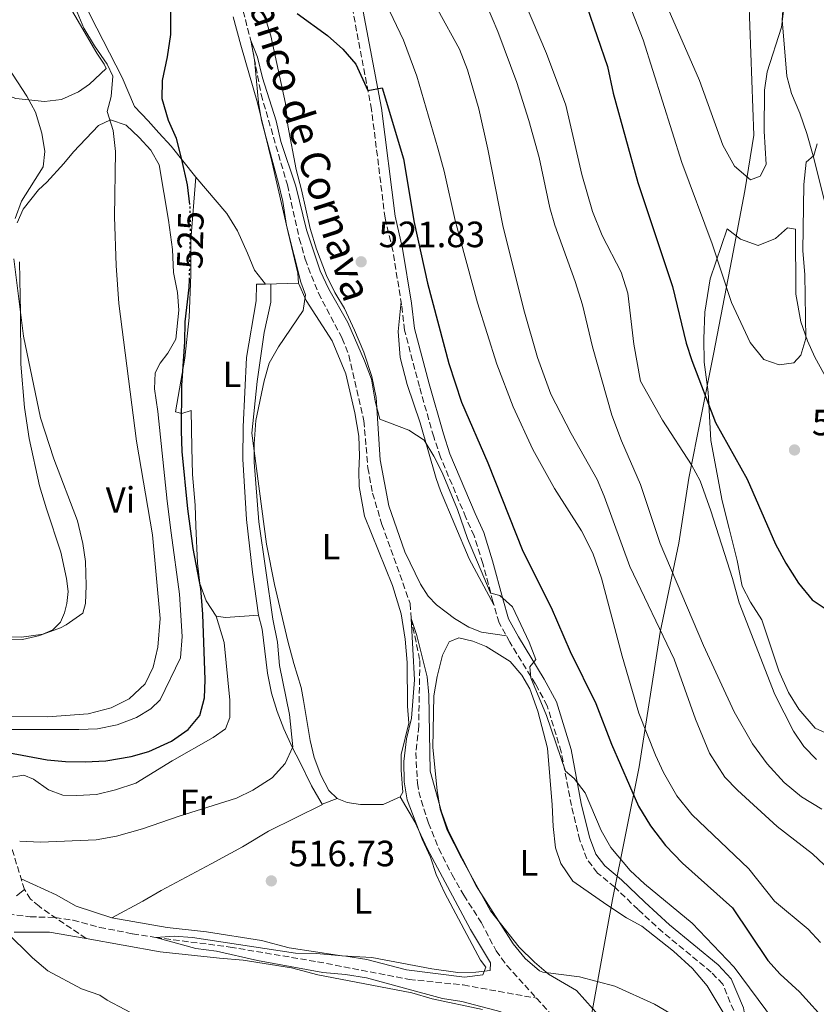
# Model space of a CAD drawing. Units: metres. Extents: x 553012 to 556451, y 4710129 to 4712468.
# Drawn here: x 554926 to 555145, y 4710729 to 4710998 of the extents above; entities that cross this region are included whole.
import ezdxf
from ezdxf.enums import TextEntityAlignment as Align

# ---------------------------------------------------------------- set-up
doc = ezdxf.new("R2010")
doc.units = ezdxf.units.M
doc.header["$MEASUREMENT"] = 0
doc.linetypes.add('DGN Style 3', pattern=[2.435890702152634, 1.739921930109024, -0.6959687720436097])
doc.linetypes.add('DGN Style 5', pattern=[1.217945351076317, 0.5219765790327072, -0.6959687720436097])
for name, color, linetype, lineweight in [('Barranco lineal', 142, 'DGN Style 3', 13), ('Camino', 7, 'DGN Style 3', 0), ('Cota de curva de nivel directora', 7, 'Continuous', 0), ('Cota de punto acotado terreno', 7, 'Continuous', 0), ('Curva de nivel directora', 30, 'Continuous', 30), ('Curva de nivel directora no vista', 30, 'DGN Style 5', 30), ('Curva de nivel intermedia', 30, 'Continuous', 0), ('Etiqueta de uso rústico', 92, 'Continuous', 0), ('Límite de municipio', 7, 'Continuous', 0), ('Línea  de bancal', 1, 'Continuous', 13), ('Línea de cambio de uso (parcela vista)', 92, 'Continuous', 0), ('Margen derecho', 7, 'Continuous', 0), ('Punto acotado terreno (símbolo)', 7, 'Continuous', 0), ('Senda', 7, 'DGN Style 3', 0), ('Texto de arroyo-regatas y barrancos', 142, 'Continuous', 0), ('Vaguada', 142, 'DGN Style 3', 13)]:
    doc.layers.add(name, color=color, linetype=linetype, lineweight=lineweight)
doc.styles.add('Style-Arial', font='arial.ttf')

# ---------------------------------------------------------------- blocks, each defined once
blk = doc.blocks.new('5PATER')
at = {"layer": 'Punto acotado terreno (símbolo)', "linetype": 'Continuous', "lineweight": 0}
h = blk.add_hatch(color=51, dxfattribs=at)
edge = h.paths.add_edge_path()
edge.add_ellipse((0, 0), major_axis=(-0.1095731443231308, -0.1110710700762829), ratio=0.9994222409660317, start_angle=0, end_angle=360)

msp = doc.modelspace()

# ---------------------------------------------------------------- linework, layer by layer
at = {"layer": 'Barranco lineal', "color": 142, "linetype": 'DGN Style 3', "lineweight": 13}
for points in [[(554987.5700000003, 4711000.82, 521.1399999999994), (554989.7100000001, 4710992.710000001, 520), (554992.5099999999, 4710977.970000001, 519.6900000000023), (554999.7100000001, 4710953.189999999, 519.0399999999936), (555002.9699999997, 4710938.550000001, 518.820000000007), (555004.5499999998, 4710932.869999999, 518.529999999999), (555008.2100000001, 4710923.57, 518.529999999999), (555014.7000000002, 4710911.189999999, 518.2700000000041), (555016.5499999998, 4710906.560000001, 518.0800000000017), (555020.6299999999, 4710888.630000001, 517.570000000007), (555021.7599999999, 4710875.74, 517.1499999999943), (555023.04, 4710868.779999999, 516.7700000000041), (555025.5999999996, 4710860.26, 516.4600000000064), (555033.3499999996, 4710838.550000001, 515.7400000000052), (555033.5899999999, 4710834.470000001, 515), (555035.9900000002, 4710822.949999999, 514.6999999999971), (555035.6699999999, 4710805.029999999, 514.4900000000052), (555034.8700000001, 4710797.75, 514.1600000000036), (555035.3099999996, 4710789.350000001, 513.8600000000006), (555035.6699999999, 4710787.029999999, 513.8300000000017), (555038.3099999996, 4710778.470000001, 513.5899999999965), (555041.1500000004, 4710771.51, 513.320000000007), (555044.79, 4710764.310000001, 513.0500000000029), (555048.0300000003, 4710758.710000001, 512.779999999999), (555052.8300000001, 4710751.189999999, 512.7200000000012), (555056.8700000001, 4710743.51, 512.5399999999936), (555059.79, 4710739.449999999, 512.3000000000029), (555067.9199999999, 4710730.51, 511.9499999999971)], [(555067.9199999999, 4710730.51, 511.9499999999971), (555071.6699999999, 4710726.390000001, 511.7899999999936), (555083.1399999997, 4710717.91, 511.429999999993), (555086.5800000001, 4710714.949999999, 511.3399999999965), (555091.2199999997, 4710713.59, 511.3399999999965), (555094.3399999999, 4710711.109999999, 511.1300000000047), (555098.1799999997, 4710705.029999999, 510.8899999999995), (555103.1399999997, 4710696.630000001, 510), (555125, 4710663.970000001, 508.8399999999965), (555134.9000000004, 4710651.189999999, 508.6199999999953), (555141.9000000004, 4710641.59, 508.2599999999948), (555153.7400000002, 4710627.189999999, 507.929999999993), (555157.25, 4710623.609999999, 507.6999999999971), (555159.8200000003, 4710621.67, 507.5399999999936), (555172.6200000001, 4710613.51, 507.2700000000041), (555182.5800000001, 4710604.470000001, 506.8800000000047), (555186.0499999998, 4710600.880000001, 506.6000000000058), (555192.3399999999, 4710591.67, 506.1600000000035), (555196.7800000003, 4710584.789999999, 505), (555198.9800000004, 4710581.83, 504.7899999999936), (555203.2999999998, 4710574.390000001, 504.6100000000006), (555206.4100000003, 4710570.430000001, 504.5200000000041), (555210.0599999996, 4710567.109999999, 504.429999999993)]]:
    msp.add_polyline3d(points, dxfattribs=at)
at = {"layer": 'Camino', "color": 7, "linetype": 'DGN Style 3', "lineweight": 0}
msp.add_polyline3d([(555121.9600000001, 4710727.130000004, 518.1100000000006), (555118.9200000024, 4710734.310000002, 518.8300000000017), (555115.8099999988, 4710737.66, 518.9100000000036), (555102.5000000005, 4710748.550000003, 518.9100000000036), (555095.7399999968, 4710754.779999999, 518.9900000000052), (555089.3900000011, 4710760.890000001, 518.6699999999983), (555084.629999998, 4710764.779999999, 518.6699999999983), (555081.6999999998, 4710768.650000001, 518.7500000000001), (555079.7899999988, 4710773.820000002, 518.3500000000059), (555077.4899999988, 4710783.250000001, 518.6300000000048), (555074.7100000004, 4710797.970000003, 520.1100000000006), (555070.8700000005, 4710810.609999999, 520.3500000000058), (555067.6799999987, 4710816.530000002, 520.5099999999948), (555060.6099999987, 4710828.040000002, 520.1100000000006), (555057.6700000018, 4710833.33, 519.6300000000048), (555056.0100000009, 4710839.090000001, 519.5500000000029), (555053.2199999992, 4710849.550000001, 520.2700000000041), (555050.8900000001, 4710857.090000001, 520.4299999999931), (555048.5799999967, 4710862.16, 520.7100000000065), (555041.6499999977, 4710878.62, 520.8300000000017), (555039.7899999979, 4710884.220000001, 520.7899999999936), (555035.8500000018, 4710897.980000001, 521.4700000000012), (555031.7899999983, 4710913.400000001, 521.2700000000042), (555030.9799999992, 4710920.410000001, 521.9499999999971), (555028.5599999984, 4710935.290000003, 522.5099999999948), (555026.4699999986, 4710944.140000002, 522.5899999999966), (555022.7499999992, 4710973.800000001, 524.6699999999984), (555017.4200000005, 4711002.010000001, 527.1100000000006)], dxfattribs=at)
at = {"layer": 'Curva de nivel directora', "color": 30, "linetype": 'Continuous', "lineweight": 30, "flags": 128}
for points, elevation in [([(554972.9800000007, 4710947.87), (554972.3499999981, 4710953.270000001), (554970.8300000004, 4710960.15), (554969.3099999983, 4710965.91), (554967.1099999989, 4710970.87), (554965.39, 4710976.789999999), (554965.5499999986, 4710981.789999999), (554966.9099999999, 4710988.230000001), (554967.7500000005, 4710994.390000001), (554967.909999999, 4711011.79)], 525.0000000000001), ([(555081.7499999991, 4711002.070000002), (555087.3899999984, 4710985.590000001), (555088.9500000008, 4710978.310000001), (555095.7100000001, 4710953.910000003), (555105.1899999994, 4710925.350000001), (555108.9099999988, 4710909.91), (555110.4299999987, 4710905.140000001), (555116.9399999997, 4710888.170000001), (555125.6399999991, 4710872.67), (555133.4299999987, 4710854.79), (555136.1899999991, 4710849.590000002), (555139.7099999995, 4710844.150000001), (555143.4299999989, 4710839.590000001), (555147.7899999997, 4710836.630000002)], 550.0000000000001), ([(555002.4299999992, 4711000.150000001), (555010.7100000005, 4710994.150000001), (555014.9100000004, 4710990.390000002), (555018.4299999987, 4710986.230000001), (555021.7500000001, 4710979.100000001), (555025.6699999983, 4710979.830000001), (555031.4699999987, 4710960.310000001), (555034.4699999982, 4710942.95), (555038.0899999993, 4710926.33), (555043.9099999997, 4710904.300000002), (555047.4300000002, 4710893.75), (555054.5899999995, 4710877.110000002), (555064.2299999997, 4710852.950000001), (555071.9099999998, 4710837.500000001), (555077.149999999, 4710825.430000002), (555084.2100000001, 4710811.210000001), (555088.4900000005, 4710800.070000002), (555095.8699999988, 4710783.11), (555099.1900000002, 4710777.67), (555103.2699999993, 4710772.310000002), (555107.8699999994, 4710767.510000001), (555121.5899999989, 4710755.270000001), (555131.2699999994, 4710740.789999999), (555134.6699999992, 4710737.130000001), (555139.9499999987, 4710732.230000001), (555147.7000000003, 4710723.67)], 525.0000000000001), ([(554923.1899999997, 4710797.830000001), (554933.9500000001, 4710795.75), (554938.9299999999, 4710795.29), (554944.3500000002, 4710795.189999999), (554949.9499999994, 4710795.510000002), (554956.9500000001, 4710796.710000002), (554961.7499999988, 4710798.100000001), (554967.9299999991, 4710800.869999999), (554972.5499999992, 4710804.070000002), (554975.7199999989, 4710807.930000001), (554977.0300000008, 4710812.710000001), (554977.2299999997, 4710817.710000001), (554976.5900000005, 4710835.670000001), (554976.0299999994, 4710842.710000002), (554973.9199999995, 4710853.640000002), (554972.4299999987, 4710864.470000001), (554970.8799999995, 4710880.170000001), (554970.7199999987, 4710885.870000001), (554970.77, 4710898.27), (554971.5900000003, 4710910.230000002), (554971.6699999986, 4710915.750000001), (554972.8299999987, 4710925.109999999), (554972.8800000001, 4710927.279999999)], 525.0000000000003)]:
    msp.add_lwpolyline(points, dxfattribs=dict(at, elevation=elevation))
at = {"layer": 'Curva de nivel directora no vista', "color": 30, "linetype": 'DGN Style 5', "lineweight": 30, "elevation": 525.0000000000005, "flags": 128}
msp.add_lwpolyline([(554972.8800000001, 4710927.279999999), (554973.230000001, 4710941.990000002), (554973.079999999, 4710946.990000002), (554972.9800000007, 4710947.87)], dxfattribs=at)
at = {"layer": 'Curva de nivel intermedia', "color": 30, "linetype": 'Continuous', "lineweight": 0, "flags": 128}
for points, elevation in [([(555045.5500000003, 4711048.23), (555070.7100000017, 4710989.189999999), (555075.9900000012, 4710975.029999999), (555080.35, 4710956.070000002), (555083.2700000012, 4710945.91), (555085.910000001, 4710939.350000001), (555091.0899999999, 4710929.31), (555092.9200000005, 4710923.59), (555094.6300000004, 4710909.590000001), (555096.4200000007, 4710899.480000001), (555102.4700000014, 4710888.789999997), (555110.3900000006, 4710876.55), (555112.7500000009, 4710872.140000001), (555115.6700000003, 4710863.99), (555121.6100000013, 4710845.430000001), (555123.4300000007, 4710838.789999999), (555133.1600000004, 4710813.679999999), (555138.3500000006, 4710803.59), (555141.14, 4710799.439999999), (555144.6000000001, 4710795.849999999)], 545), ([(555046.5100000014, 4711020.869999999), (555057.380000001, 4710995.189999999), (555062.5900000012, 4710981.269999999), (555065.8300000001, 4710970.869999998), (555068.6599999998, 4710960.67), (555071.5900000001, 4710946.949999999), (555072.9500000014, 4710942.139999999), (555078.5100000004, 4710926.789999999), (555080.5100000007, 4710920.390000001), (555083.2900000013, 4710908.909999998), (555088.5900000009, 4710890.150000001), (555091.1900000004, 4710883.109999998), (555096.3899999994, 4710871.190000001), (555101.7899999997, 4710855.029999999), (555113.7099999998, 4710827.11), (555122.0700000017, 4710808.949999999), (555127.1100000021, 4710800.179999998), (555131.1100000008, 4710794.640000001), (555135.7900000013, 4710789.57), (555140.5099999999, 4710785.640000001), (555146.0700000009, 4710782.23)], 540.0000000000001), ([(555088.6300000012, 4711014.710000001), (555097.1100000015, 4710992.949999999), (555107.7100000007, 4710959.350000001), (555116.0400000013, 4710937.039999999), (555121.3699999999, 4710920.970000001), (555126.4700000006, 4710910.070000002), (555130.190000002, 4710905.429999999), (555134.3499999995, 4710903.910000001), (555138.3900000007, 4710904.470000001), (555140.3100000008, 4710906.550000001), (555141.6699999998, 4710911.109999998), (555141.4100000005, 4710928.67), (555140.8300000017, 4710935.189999999), (555141.130000001, 4710953.3), (555141.7900000005, 4710959.429999998), (555143.9100000017, 4710961.27), (555144.8300000003, 4710964.470000001)], 555.0000000000001), ([(554921.5100000012, 4710807.670000001), (554934.0300000004, 4710807.59), (554945.1100000002, 4710808.390000001), (554951.4700000016, 4710809.990000002), (554956.3900000012, 4710812.470000001), (554960.7499999999, 4710816.630000002), (554962.9200000003, 4710821.140000001), (554964.2700000001, 4710826.619999998), (554964.8300000012, 4710834.470000001), (554962.7900000005, 4710857.430000001), (554958.3899999994, 4710883.029999999), (554953.5500000003, 4710920.71), (554952.8200000017, 4710931.140000001), (554952.35, 4710944.470000001), (554952.6699999997, 4710962.390000001), (554951.9499999998, 4710968.069999999), (554950.3899999997, 4710973.349999999), (554951.4300000013, 4710977.430000001), (554951.9100000019, 4710982.949999999), (554950.3899999997, 4710986.310000001), (554946.8700000015, 4710991.269999999), (554943.9500000002, 4710996.15), (554939.4300000007, 4711007.189999999)], 530.0000000000001), ([(555025.8400000005, 4711004.769999999), (555031.5500000013, 4710992.869999999), (555035.1700000003, 4710983.019999999), (555040.91, 4710963.269999999), (555042.6700000013, 4710956.949999999), (555045.6300000007, 4710943.429999999), (555051.7500000007, 4710920.869999999), (555057.1100000006, 4710904.15), (555061.5499999997, 4710892.480000001), (555066.9100000019, 4710880.71), (555072.8300000007, 4710870.07), (555080.2300000014, 4710858.470000001), (555083.3899999997, 4710852.390000001), (555085.7099999997, 4710845.51), (555091.3500000014, 4710824.15), (555095.9900000016, 4710808.59), (555100.5200000001, 4710797.039999999), (555102.7000000017, 4710792.34), (555106.3700000017, 4710785.949999999), (555110.5000000002, 4710780.779999999), (555126.0700000004, 4710765.910000001), (555133.070000001, 4710757.109999998), (555142.3100000012, 4710749.429999999), (555145.6799999997, 4710745.73)], 530.0000000000001), ([(555102.7500000009, 4711004.470000001), (555112.57, 4710981.840000001), (555118.9900000016, 4710964.07), (555122.1900000002, 4710958.310000001), (555126.550000001, 4710954.550000001), (555129.230000001, 4710955.590000001), (555130.7900000011, 4710958.789999999), (555130.3100000005, 4710967.939999999), (555130.3500000008, 4710979.189999999), (555131.0900000007, 4710984.130000002), (555135.0700000015, 4710996.389999999), (555135.8300000015, 4711002.949999999)], 560), ([(555040.91, 4711001.189999999), (555046.8700000013, 4710990.390000001), (555049.0300000005, 4710984.71), (555052.1100000006, 4710974.070000002), (555054.6299999995, 4710963.009999999), (555058.6700000007, 4710942.069999999), (555064.4300000009, 4710919.029999999), (555068.2300000007, 4710905.989999999), (555071.8700000017, 4710895.909999999), (555077.4700000009, 4710885.100000001), (555084.5099999995, 4710872.550000001), (555086.480000001, 4710867.949999999), (555093.5100000006, 4710848.680000001), (555105.650000002, 4710823.319999999), (555111.4700000002, 4710806.869999998), (555115.3000000013, 4710797.579999999), (555119.5100000004, 4710791.029999999), (555123.0100000005, 4710787.46), (555133.8700000013, 4710777.5), (555143.5200000005, 4710769.999999999), (555151.4300000007, 4710762.58)], 535), ([(554926.3900000006, 4710773.510000001), (554932.1100000005, 4710773.269999999), (554947.3800000012, 4710773.84), (554952.9300000012, 4710774.890000001), (554959.9899999998, 4710776.87), (554970.0700000004, 4710780.390000001), (554985.7500000002, 4710785.27), (554990.2400000007, 4710787.449999999), (554995.5500000014, 4710790.869999999), (554999.0700000019, 4710794.789999999), (555001.2300000011, 4710799.310000001), (555000.27, 4710808.23), (554997.5499999998, 4710821.59), (554997.0300000012, 4710827.99), (554995.7500000005, 4710834.31), (554991.9100000004, 4710860.949999998), (554990.6299999997, 4710877.27), (554990.6100000017, 4710882.27), (554991.030000002, 4710888.710000002), (554993.3099999996, 4710899.59), (554994.7500000013, 4710904.38), (554997.2700000004, 4710908.909999998), (555004.070000002, 4710918.789999999), (555004.6300000009, 4710923.109999998), (555003.3500000001, 4710926.550000001), (554999.51, 4710942.069999999), (554998.4900000008, 4710948.619999999), (554997.2999999995, 4710953.569999999), (554992.6300000001, 4710970.869999998), (554991.7699999996, 4710975.800000001), (554990.7100000001, 4710987.429999999), (554989.7100000011, 4710992.71), (554991.4900000002, 4710988.15), (554992.9100000019, 4710982.490000002), (554996.630000001, 4710970.79), (554997.9100000019, 4710965.11), (555001.990000001, 4710952.869999998), (555004.9100000003, 4710940.92), (555008.6500000019, 4710929.710000002), (555011.0900000005, 4710924.630000001), (555016.2699999994, 4710915.509999999), (555020.7900000013, 4710905.029999998), (555022.7100000011, 4710899.99), (555023.7900000007, 4710893.989999999), (555025.0600000004, 4710889.09), (555032.9900000008, 4710886.069999999), (555037.1500000005, 4710883.289999999), (555039.8300000004, 4710878.949999998), (555042.0800000012, 4710874.480000001), (555046.3100000003, 4710864.310000001), (555049.0700000006, 4710856.390000001), (555055.2199999997, 4710841.730000001), (555055.3899999995, 4710841.429999999), (555057.8700000006, 4710840.789999999), (555061.3900000011, 4710837.67), (555065.9100000005, 4710827.99), (555067.7099999998, 4710823.27), (555066.1500000019, 4710821.27), (555066.350000001, 4710818.23), (555070.7100000017, 4710807.91), (555075.8300000003, 4710792.63), (555078.2700000011, 4710790.71), (555081.2999999998, 4710786.720000001), (555085.6600000006, 4710776.4), (555088.3200000004, 4710771.74), (555093.5900000011, 4710765.509999999), (555097.5499999997, 4710761.829999999), (555110.5500000016, 4710751.060000001), (555122.0700000017, 4710739.050000001), (555132.8300000018, 4710724.48)], 520), ([(554925.1900000003, 4710943.99), (554926.850000001, 4710948.710000001), (554932.8700000005, 4710958.149999999), (554933.2700000005, 4710962.390000001), (554932.4700000002, 4710967.329999999), (554930.7100000011, 4710973.109999999), (554928.3100000005, 4710977.5), (554921.9100000013, 4710987.489999998)], 535), ([(554915.6300000004, 4710829.509999998), (554926.870000001, 4710829.350000001), (554932.8700000005, 4710830.230000001), (554937.5399999997, 4710831.96), (554939.110000001, 4710832.710000001), (554943.6700000007, 4710835.91), (554944.4300000007, 4710838.55), (554944.5900000016, 4710843.55), (554944.3900000005, 4710850.069999999), (554943.6600000019, 4710855.019999999), (554942.2300000013, 4710861.189999999), (554935.7500000015, 4710878.230000001), (554932.0700000002, 4710889.429999999), (554927.4700000001, 4710911.75), (554924.8300000004, 4710932.949999998)], 535), ([(555015.7100000007, 4710741.99), (555021.4700000007, 4710741.109999999), (555032.3100000013, 4710738.310000001), (555048.2300000002, 4710736.23), (555053.2700000006, 4710736.949999999), (555054.0700000008, 4710739.029999998), (555052.6300000013, 4710740.949999998), (555042.7899999998, 4710759.27), (555040.4699999997, 4710764.390000001), (555038.9100000019, 4710769.140000001), (555036.6299999997, 4710774.069999999), (555032.5500000005, 4710784.789999999), (555031.6699999998, 4710789.710000001), (555031.5900000016, 4710795.310000001), (555032.3499999993, 4710801.510000001), (555033.6700000003, 4710807.190000001), (555034.550000001, 4710817.67), (555033.5899999999, 4710834.470000001), (555035.1900000002, 4710829.789999999), (555037.9500000007, 4710818.55), (555038.4600000003, 4710813.569999999), (555038.8200000002, 4710792.67), (555041.9100000014, 4710781.51), (555043.8700000016, 4710776.230000001), (555051.400000002, 4710761.25), (555061.5400000007, 4710745.359999998), (555064.8700000012, 4710741.349999999), (555068.7800000005, 4710737.989999999), (555069.6299999999, 4710737.67), (555079.6700000003, 4710736.390000001), (555089.3399999997, 4710733.76), (555100.2699999998, 4710728.869999999), (555114.4200000007, 4710720.55)], 515.0000000000001), ([(554959.9899999998, 4710724.869999998), (554950.3099999992, 4710729.989999999), (554948.3500000011, 4710731.349999998), (554943.350000001, 4710733.109999999), (554934.1399999999, 4710738.020000001), (554929.9199999999, 4710741.579999999), (554922.5900000008, 4710748.789999999)], 520), ([(555058.2700000008, 4710726.789999999), (555047.4700000003, 4710729.59), (555042.230000001, 4710730.390000001), (555021.3700000001, 4710736.06), (555015.61, 4710737.019999999), (555009.4299999997, 4710737.59), (554991.5500000005, 4710740.789999999), (554980.3099999998, 4710743.430000001), (554974.6300000002, 4710744.149999999), (554963.6399999999, 4710747.119999999), (554968.7100000015, 4710747.509999999), (554973.6900000015, 4710747.100000001), (555001.9100000006, 4710742.819999999), (555007.7100000009, 4710742.71), (555015.7100000007, 4710741.99)], 515.0000000000001)]:
    msp.add_lwpolyline(points, dxfattribs=dict(at, elevation=elevation))
at = {"layer": 'Límite de municipio', "color": 7, "linetype": 'Continuous', "lineweight": 0}
msp.add_polyline3d([(555162.3599999994, 4711261.439999999, 577.14), (555137.6099999994, 4711169.369999999, 581.4300000000002), (555124.9100000003, 4711127.720000001, 580.25), (555125.0300000012, 4711120.470000001, 579.75), (555124.8900000006, 4711096.57, 575.1800000000002), (555125.4499999993, 4711068.480000001, 571.8100000000002), (555125.7100000009, 4711043.82, 567.03), (555125.8299999982, 4711011.779999999, 564.48), (555127.4200000018, 4710966.790000001, 560.53), (555124.9800000004, 4710951.619999999, 559.1), (555121.4600000009, 4710932.880000001, 555.75), (555116.3999999985, 4710906.859999999, 552.22), (555109.6799999997, 4710872.930000001, 544.22), (555106.9100000003, 4710855.09, 541.53), (555101.8200000003, 4710830.720000001, 534.9), (555096.0399999992, 4710793.880000001, 527.27), (555088.7300000004, 4710757.529999999, 517.4), (555081.9800000004, 4710720.359999999, 512.01)], dxfattribs=at)
at = {"layer": 'Línea  de bancal', "color": 1, "linetype": 'Continuous', "lineweight": 13}
msp.add_polyline3d([(555149.4300000007, 4710939.029999999, 552.5800000000017), (555148.2300000004, 4710941.189999999, 553.4199999999983), (555147.3099999996, 4710946.630000001, 554.0800000000017), (555143.7100000011, 4710961.189999999, 556.3600000000006), (555141.9499999996, 4710967.269999999, 557.5), (555140.0699999998, 4710972.87, 558.8800000000047), (555137.79, 4710978.23, 560.7100000000064), (555136.469999999, 4710982.949999998, 560.320000000007), (555135.9899999985, 4710988.55, 561.1900000000023), (555135.1900000004, 4710998.310000001, 561.8800000000047), (555136.27, 4711014.070000002, 562.0899999999965), (555136.6299999999, 4711019.270000001, 561.3999999999943)], dxfattribs=at)
at = {"layer": 'Línea de cambio de uso (parcela vista)', "color": 92, "linetype": 'Continuous', "lineweight": 0, "extrusion": (0.1141483092710892, 0.004040648125381795, 0.993455503106847), "elevation": 82905.42673691463, "flags": 128}
msp.add_lwpolyline([(4688343.787168823, -716529.2745955794), (4688343.787168823, -716520.1693443472)], dxfattribs=at)
at = {"layer": 'Línea de cambio de uso (parcela vista)', "color": 92, "linetype": 'Continuous', "lineweight": 0, "extrusion": (0.07539988394534183, 0.7926182955427719, 0.6050380939014504), "elevation": 3776056.42004051, "flags": 128}
msp.add_lwpolyline([(-106381.0320626863, -2868809.307522596), (-106372.1331181166, -2868806.845818807), (-106369.5069228766, -2868807.097013071)], dxfattribs=at)
at = {"layer": 'Línea de cambio de uso (parcela vista)', "color": 92, "linetype": 'Continuous', "lineweight": 0, "extrusion": (0.00854523583182983, 0.003152611276763859, 0.999958519133027), "elevation": 20110.4327129521, "flags": 128}
msp.add_lwpolyline([(554984.5121140069, 4710743.679622681), (554988.6323053896, 4710745.199630234)], dxfattribs=at)
at = {"layer": 'Línea de cambio de uso (parcela vista)', "color": 92, "linetype": 'Continuous', "lineweight": 0}
for points in [[(554935.5099999999, 4711009.99, 531.429999999993), (554947.5499999998, 4710989.27, 530.9499999999971), (554949.5099999999, 4710986.230000001, 530.7899999999936), (554950.0700000003, 4710985.109999999, 530.4700000000012), (554945.4699999997, 4710980.789999999, 532.029999999999), (554942.4699999997, 4710978.710000001, 532.7100000000064), (554937.8300000001, 4710976.550000001, 533.8300000000017), (554933.1500000004, 4710976.07, 534.3899999999994)], [(554974.6299999999, 4710955.350000001, 525.1399999999994), (554967.9100000003, 4710963.83, 526.5), (554964.5099999999, 4710967.430000001, 526.8999999999943), (554961.5899999999, 4710970.789999999, 527.779999999999), (554957.8700000001, 4710974.710000001, 527.6999999999971), (554954.4699999997, 4710982.630000001, 527.7400000000052), (554947.5099999999, 4710996.15, 527.779999999999), (554943.9500000002, 4711003.109999999, 528.3000000000029)], [(554984.8700000001, 4710999.27, 523.820000000007), (554986.9900000002, 4710991.430000001, 522.6199999999953), (554991.5099999999, 4710975.67, 521.3000000000029), (554995.5499999998, 4710959.27, 521.3399999999965), (554999.9500000002, 4710940.15, 520.6600000000036), (555002.5499999998, 4710929.029999999, 521.2599999999948), (555002.7100000001, 4710926.310000001, 521.0200000000041)], [(554993.5099999999, 4710999.350000001, 524.3500000000058), (554995.1500000004, 4710994.07, 524.1900000000023), (554999.1500000004, 4710975.51, 523.3899999999994), (554999.79, 4710969.430000001, 522.9499999999971), (555002.1500000004, 4710957.430000001, 522.3500000000058), (555003.5499999998, 4710951.83, 521.8300000000017), (555005.9500000002, 4710941.27, 521.429999999993), (555007.6699999999, 4710935.59, 521.5099999999948), (555010.4299999997, 4710928.390000001, 521.1900000000023), (555012.6699999999, 4710923.75, 520.9900000000052), (555015.3899999997, 4710919.350000001, 520.75), (555018.1100000005, 4710913.430000001, 520.5099999999948), (555020.6699999999, 4710907.430000001, 520.5500000000029), (555022.79, 4710900.710000001, 520.5899999999965), (555023.9900000002, 4710895.029999999, 520.429999999993), (555025.1100000005, 4710877.91, 519.8699999999953), (555027.5099999999, 4710865.350000001, 519.8699999999953), (555031.8700000001, 4710852.710000001, 519.5099999999948), (555036.1900000004, 4710843.91, 519.429999999993), (555038.2699999996, 4710840.630000001, 519.3099999999977), (555040.5099999999, 4710838.230000001, 519.3500000000058), (555043.1900000004, 4710836.230000001, 519.429999999993), (555045.5099999999, 4710834.470000001, 518.8300000000017), (555049.3899999997, 4710832.07, 518.9900000000052), (555052.8300000001, 4710830.710000001, 519.2299999999959), (555059.6699999999, 4710829.730000001, 519.9600000000064)], [(554933.1500000004, 4710976.07, 534.3899999999994), (554925.3499999996, 4710976.869999999, 535.9900000000052), (554923.1100000005, 4710977.67, 536.1100000000006), (554920.7100000001, 4710981.029999999, 536.5899999999965), (554917.6299999999, 4710986.550000001, 536.3099999999977), (554914.79, 4710992.789999999, 535.429999999993), (554912.4699999997, 4710999.189999999, 535.2299999999959)], [(554925.7100000001, 4710942.789999999, 534.429999999993), (554927.3099999996, 4710946.550000001, 534.2700000000041), (554931.5099999999, 4710951.83, 533.9499999999971), (554933.8700000001, 4710953.99, 533.5899999999965), (554938.5099999999, 4710959.109999999, 532.7899999999936), (554941.1100000005, 4710962.230000001, 531.5899999999965), (554947.9500000002, 4710969.51, 530.1100000000006), (554951.3099999996, 4710971.029999999, 530.029999999999), (554955.5099999999, 4710969.59, 529.6300000000047), (554959.1500000004, 4710966.230000001, 529.2299999999959), (554962.2699999996, 4710962.710000001, 529.070000000007), (554964.5499999998, 4710958.710000001, 529.1100000000006), (554967.1500000004, 4710943.51, 529.2700000000041), (554968.2699999996, 4710935.51, 529.1100000000006), (554968.5099999999, 4710929.189999999, 528.429999999993), (554969.6299999999, 4710923.75, 528.3899999999994), (554969.9500000002, 4710918.949999999, 528.1100000000006), (554969.1900000004, 4710910.949999999, 527.9100000000036), (554966.9900000002, 4710907.109999999, 528.1100000000006), (554964.8700000001, 4710904.390000001, 528.3099999999977), (554963.5099999999, 4710901.75, 528.5099999999948), (554963.3099999996, 4710897.350000001, 528.7899999999936), (554964.2300000004, 4710891.189999999, 529.1900000000023), (554966.75, 4710866.630000001, 528.75), (554967.9100000003, 4710857.91, 529.1900000000023), (554970.1500000004, 4710841.109999999, 529.2700000000041), (554970.9100000003, 4710829.51, 529.3500000000058), (554970.4299999997, 4710823.75, 529.5099999999948), (554964.8300000001, 4710812.230000001, 529.429999999993), (554962.3499999996, 4710809.75, 529.5500000000029), (554958.3499999996, 4710807.350000001, 529.429999999993), (554953.1100000005, 4710805.350000001, 529.5500000000029), (554947.75, 4710804.310000001, 529.6699999999983), (554942.5499999998, 4710804.07, 529.429999999993), (554919.3099999996, 4710804.07, 529.029999999999)], [(554980.1900000004, 4710835.109999999, 523.7400000000052), (554977.5099999999, 4710839.350000001, 524.6600000000036), (554975.7100000001, 4710844.07, 525.1399999999994), (554975.1100000005, 4710849.59, 525.1399999999994), (554974.6699999999, 4710859.83, 524.179999999993), (554974.4699999997, 4710865.51, 524.179999999993), (554973.75, 4710873.91, 523.8999999999943), (554973.5499999998, 4710881.27, 523.8600000000006), (554973.3899999997, 4710891.430000001, 524.5), (554970.79, 4710890.630000001, 525.3800000000047), (554969.0300000003, 4710891.109999999, 525.2200000000012), (554971.6299999999, 4710905.75, 524.8600000000006), (554972.79, 4710916.869999999, 525.4199999999983), (554973.2300000004, 4710928.550000001, 525.6199999999953), (554973.2300000004, 4710938.15, 525.179999999993), (554974.6299999999, 4710955.350000001, 525.1399999999994)], [(554993.6699999999, 4710925.99, 522.0599999999977), (554990.7100000001, 4710929.83, 522.8600000000006), (554988.75, 4710934.550000001, 522.779999999999), (554986.0700000003, 4710940.630000001, 523.3399999999965), (554983.1100000005, 4710945.350000001, 524.2599999999948), (554974.6299999999, 4710955.350000001, 525.1399999999994)], [(555148.9100000003, 4710802.390000001, 547.0899999999965), (555144.2699999996, 4710804.470000001, 547.2400000000052), (555139.75, 4710809.67, 547.0899999999965), (555136.9500000002, 4710814.230000001, 546.8500000000058), (555134.2699999996, 4710820.15, 546.6399999999994), (555129.6699999999, 4710834.15, 546.4900000000052), (555126.5499999998, 4710838.949999999, 546.5800000000017), (555124.2699999996, 4710843.350000001, 547.029999999999), (555122.9100000003, 4710850.390000001, 547.3899999999994), (555120.7100000001, 4710859.109999999, 547.6600000000036), (555118.79, 4710866.710000001, 548.4400000000023), (555115.7100000001, 4710883.189999999, 549.0099999999948), (555114.9900000002, 4710896.470000001, 550.6300000000047), (555113.8700000001, 4710904.630000001, 551.3800000000047), (555113.75, 4710911.029999999, 551.9799999999959), (555114.0700000003, 4710918.390000001, 552.7599999999948), (555115.4699999997, 4710927.51, 553.929999999993), (555120.1100000005, 4710941.189999999, 556.029999999999), (555123.79, 4710938.310000001, 556.8399999999965), (555128.6299999999, 4710936.630000001, 557.320000000007), (555133.4299999997, 4710938.550000001, 556.8999999999943), (555136.7100000001, 4710941.430000001, 557.0500000000029), (555138.8700000001, 4710941.109999999, 556.6000000000058), (555138.9500000002, 4710923.27, 556.1199999999953), (555140.3499999996, 4710915.75, 555.9400000000023), (555142.1500000004, 4710910.550000001, 555.5800000000017), (555144.1500000004, 4710906.07, 554.5599999999977), (555149.1100000005, 4710897.109999999, 553.1199999999953)], [(554918.3499999996, 4710828.630000001, 534.7100000000064), (554927.1900000004, 4710828.710000001, 534.5500000000029), (554931.9500000002, 4710829.83, 534.6300000000047), (554935.5099999999, 4710831.350000001, 534.7899999999936), (554937.5899999999, 4710833.51, 534.7899999999936), (554938.6699999999, 4710835.99, 535.1100000000006), (554939.2699999996, 4710838.550000001, 535.3099999999977), (554939.6699999999, 4710841.83, 535.5899999999965), (554939.2300000004, 4710845.430000001, 535.6699999999983), (554937.6699999999, 4710852.630000001, 535.6300000000047), (554933.7100000001, 4710864.470000001, 535.9100000000036), (554931.8300000001, 4710870.789999999, 535.6300000000047), (554928.9900000002, 4710883.75, 535.5899999999965), (554927.7100000001, 4710892.230000001, 535.429999999993), (554926.75, 4710904.15, 535.070000000007), (554926.5899999999, 4710918.550000001, 534.7899999999936), (554926.5099999999, 4710922.630000001, 534.3899999999994), (554926.3099999996, 4710932.15, 534.6300000000047)], [(554993.6699999999, 4710925.99, 522.0599999999977), (554991.2300000004, 4710925.99, 522.779999999999), (554991.1500000004, 4710921.430000001, 523.179999999993), (554988.5099999999, 4710905.99, 522.820000000007), (554987.6299999999, 4710886.949999999, 522.6999999999971), (554987.5499999998, 4710878.07, 522.4199999999983), (554988.5499999998, 4710861.59, 522.4600000000064), (554990.1500000004, 4710847.189999999, 522.1000000000058), (554991.79, 4710835.350000001, 521.9799999999959)], [(555013.3099999996, 4710785.189999999, 516.8999999999943), (555011.0300000003, 4710787.350000001, 517.1000000000058), (555008.8700000001, 4710791.59, 517.1000000000058), (555007.0700000003, 4710796.390000001, 517.179999999993), (555005.9500000002, 4710801.109999999, 517.6199999999953), (555004.1100000005, 4710811.99, 517.6199999999953), (555003.4699999997, 4710815.59, 517.9400000000023), (555001.4699999997, 4710822.15, 517.9799999999959), (554999.8700000001, 4710828.230000001, 518.5800000000017), (554996.1900000004, 4710843.75, 519.1399999999994), (554993.9500000002, 4710854.789999999, 519.0599999999977), (554989.9900000002, 4710885.189999999, 519.6199999999953), (554991.3899999997, 4710899.350000001, 520.4199999999983), (554993.3899999997, 4710912.789999999, 520.7400000000052), (554995.1500000004, 4710921.109999999, 520.4600000000064), (554995.1699999999, 4710926.039999999, 521.8899999999994)], [(555002.7100000001, 4710926.310000001, 521.0200000000041), (555004.8300000001, 4710921.51, 520.9400000000023), (555011.9900000002, 4710910.550000001, 519.9799999999959), (555015.7100000001, 4710901.430000001, 519.6199999999953), (555018.1500000004, 4710890.789999999, 519.0200000000041), (555019.2699999996, 4710884.390000001, 519.0599999999977), (555019.4699999997, 4710879.029999999, 518.8600000000006), (555019.2699999996, 4710874.789999999, 518.6199999999953), (555019.3499999996, 4710870.630000001, 518.7400000000052), (555020.79, 4710862.470000001, 518.4199999999983), (555028.5099999999, 4710843.51, 518.4600000000064), (555030.8700000001, 4710835.75, 517.9400000000023), (555031.9500000002, 4710828.789999999, 517.4199999999983), (555032.5499999998, 4710822.390000001, 516.7400000000052), (555032.6299999999, 4710810.470000001, 516.5), (555032.9500000002, 4710805.83, 516.8600000000006), (555030.8300000001, 4710797.27, 516.6199999999953), (555030.8300000001, 4710792.949999999, 516.779999999999), (555031.3499999996, 4710786.949999999, 516.4600000000064), (555030.5499999998, 4710785.67, 516.4600000000064)], [(555056.2599999999, 4710838.220000001, 519.5599999999977), (555049.4699999997, 4710850.789999999, 519.6000000000058), (555041.6699999999, 4710869.430000001, 519.8000000000029), (555040.4299999997, 4710872.789999999, 519.8000000000029), (555036.0700000003, 4710888.07, 520), (555032.5499999998, 4710898.550000001, 520.1600000000036), (555030.5899999999, 4710905.91, 520.3600000000006), (555030.0300000003, 4710913.109999999, 520.7599999999948), (555030.8300000001, 4710921.310000001, 521.9799999999959)], [(554917.8499999996, 4710790.539999999, 522.3099999999977), (554923.0700000003, 4710790.869999999, 522.3099999999977), (554927.5499999998, 4710791.59, 522.429999999993), (554930.1900000004, 4710790.470000001, 522.3899999999994), (554934.3099999996, 4710787.59, 522.1900000000023), (554938.2300000004, 4710786.07, 521.9499999999971), (554942.0300000003, 4710785.99, 521.75), (554947.3899999997, 4710786.310000001, 521.75), (554952.5899999999, 4710787.59, 521.9499999999971), (554958.2300000004, 4710789.430000001, 522.3899999999994), (554968.1900000004, 4710795.51, 522.429999999993), (554979.3899999997, 4710801.91, 522.7100000000064), (554982.79, 4710804.310000001, 523.3500000000058), (554983.9100000003, 4710807.350000001, 522.9900000000052), (554983.9100000003, 4710812.15, 523.070000000007), (554982.4299999997, 4710827.91, 522.9499999999971), (554980.1900000004, 4710835.109999999, 523.7400000000052)], [(554991.79, 4710835.350000001, 521.9799999999959), (554992.79, 4710831.59, 522.0200000000041), (554994.2699999996, 4710819.51, 521.820000000007), (554995.3899999997, 4710814.07, 521.7400000000052), (554996.8700000001, 4710809.029999999, 521.5399999999936), (554998.75, 4710804.230000001, 520.6199999999953), (555001.1100000005, 4710799.029999999, 519.9400000000023), (555003.1500000004, 4710795.189999999, 519.1000000000058), (555006.2699999996, 4710788.630000001, 518.8600000000006), (555008.3499999996, 4710785.189999999, 518.5), (555009.1900000004, 4710783.67, 517.8999999999943)], [(555085.7100000001, 4710724.949999999, 514.4199999999983), (555078.9100000003, 4710732.630000001, 514.3800000000047), (555071.2300000004, 4710737.109999999, 515.1000000000058), (555067.3499999996, 4710740.390000001, 514.9400000000023), (555063.1500000004, 4710744.470000001, 514.9400000000023), (555055.3099999996, 4710754.390000001, 515.1399999999994), (555047.3499999996, 4710768.869999999, 514.9799999999959), (555043.4699999997, 4710776.550000001, 515.5399999999936), (555041.5899999999, 4710782.310000001, 515.7400000000052), (555040.7100000001, 4710787.350000001, 515.5800000000017), (555039.5099999999, 4710799.109999999, 515.5399999999936), (555039.8300000001, 4710813.27, 516.7400000000052), (555040.75, 4710818.630000001, 516.8600000000006), (555042.2300000004, 4710824.470000001, 517.1399999999994), (555044.0300000003, 4710828.07, 517.2599999999948), (555046.6299999999, 4710829.189999999, 517.3399999999965), (555050.4699999997, 4710828.310000001, 517.779999999999), (555054.1900000004, 4710826.789999999, 518.1399999999994), (555060.75, 4710822.710000001, 518.3399999999965), (555063.9500000002, 4710818.949999999, 518.6600000000036), (555066.1500000004, 4710815.189999999, 518.3800000000047), (555068.3099999996, 4710809.109999999, 518.4600000000064), (555070.9500000002, 4710798.949999999, 518.2200000000012), (555072.2300000004, 4710783.430000001, 517.2200000000012), (555072.5099999999, 4710777.51, 516.5800000000017), (555073.1500000004, 4710771.67, 516.5800000000017), (555074.5499999998, 4710767.350000001, 516.4199999999983), (555077.8700000001, 4710762.550000001, 516.2599999999948), (555087.2300000004, 4710756.07, 516.6199999999953), (555092.5899999999, 4710752.550000001, 516.4199999999983), (555096.75, 4710750.230000001, 516.6999999999971), (555105.4699999997, 4710743.430000001, 516.9799999999959), (555110.6299999999, 4710738.630000001, 516.7400000000052), (555114.6299999999, 4710733.91, 516.7400000000052), (555123.1900000004, 4710719.74, 515.8600000000006)], [(555030.5499999998, 4710785.67, 516.4600000000064), (555034.5899999999, 4710778.789999999, 515.8999999999943), (555038.0300000003, 4710771.51, 516.0200000000041), (555049.8700000001, 4710749.350000001, 515.6600000000036), (555055.3099999996, 4710740.230000001, 515.8600000000006), (555055.2300000004, 4710738.07, 515.9799999999959), (555051.3499999996, 4710737.67, 515.8600000000006), (555046.3499999996, 4710737.59, 515.9799999999959), (555039.2699999996, 4710738.550000001, 515.779999999999), (555022.8700000001, 4710741.67, 515.6999999999971), (555014.6299999999, 4710742.15, 515.8600000000006), (555000.1500000004, 4710744.310000001, 516.2599999999948), (554992.5899999999, 4710746.310000001, 516.820000000007), (554977.5499999998, 4710748.710000001, 516.6600000000036), (554966.75, 4710749.91, 517.3399999999965), (554951.6699999999, 4710752.550000001, 517.6600000000036)], [(555009.1900000004, 4710783.67, 517.8999999999943), (555009.3099999996, 4710783.51, 517.4199999999983), (554994.5499999998, 4710776.230000001, 517.5), (554987.3899999997, 4710771.99, 517.2599999999948), (554978.8700000001, 4710767.27, 517.5800000000017), (554965.1500000004, 4710759.99, 517.5399999999936), (554960.1500000004, 4710757.109999999, 517.820000000007), (554951.6699999999, 4710752.550000001, 517.6600000000036)], [(555030.5499999998, 4710785.67, 516.4600000000064), (555025.9500000002, 4710783.59, 516.5399999999936), (555019.7100000001, 4710783.51, 516.6999999999971), (555016.1100000005, 4710784.07, 516.6999999999971), (555013.3099999996, 4710785.189999999, 516.8999999999943)], [(554951.6699999999, 4710752.550000001, 517.6600000000036), (554941.8300000001, 4710755.75, 517.779999999999), (554936.3499999996, 4710758.789999999, 517.9400000000023), (554926.7999999998, 4710763.189999999, 517.9400000000023)], [(554927.7100000001, 4710760.230000001, 518.0500000000029), (554925.5099999999, 4710758.550000001, 518.3300000000017)], [(554924.9100000003, 4710748.550000001, 519.570000000007), (554934.5899999999, 4710748.550000001, 519.2100000000064), (554944.6299999999, 4710746.869999999, 518.570000000007), (554964.8300000001, 4710743.189999999, 518.0899999999965), (554981.1100000005, 4710741.430000001, 516.9700000000012), (554987.6299999999, 4710740.949999999, 516.7299999999959), (555000.79, 4710738.789999999, 516.4100000000036), (555008.0700000003, 4710736.869999999, 516.2100000000064), (555033.75, 4710731.99, 516.0099999999948), (555039.3899999997, 4710730.310000001, 516.0500000000029), (555053.1100000005, 4710727.430000001, 515.8899999999994)]]:
    msp.add_polyline3d(points, dxfattribs=at)
at = {"layer": 'Margen derecho', "color": 7, "linetype": 'Continuous', "lineweight": 0}
for points in [[(555020.1099999994, 4711002.630000002, 527.1100000000006), (555025.4699999995, 4710974.230000001, 524.6699999999984), (555029.190000001, 4710944.630000002, 522.5899999999966), (555031.2699999998, 4710935.830000001, 522.5099999999948), (555033.7100000005, 4710920.790000001, 521.9499999999971), (555034.5100000007, 4710913.910000001, 521.2700000000042), (555038.5100000016, 4710898.710000002, 521.4700000000012), (555042.4299999999, 4710885.03, 520.7899999999936), (555044.2299999993, 4710879.59, 520.8300000000017), (555051.1099999992, 4710863.270000001, 520.7100000000065), (555053.4699999974, 4710858.070000002, 520.4299999999931), (555055.8700000001, 4710850.310000001, 520.2700000000041), (555058.6700000007, 4710839.83, 519.5500000000029), (555060.230000001, 4710834.390000002, 519.6300000000048), (555062.989999997, 4710829.430000001, 520.1100000000006), (555070.0700000002, 4710817.91, 520.5099999999948), (555073.4299999997, 4710811.670000002, 520.3500000000058), (555077.3900000005, 4710798.630000002, 520.1100000000006), (555080.1900000012, 4710783.83, 518.6300000000048), (555082.4299999987, 4710774.630000004, 518.3500000000059), (555084.1499999973, 4710769.99, 518.7500000000001), (555086.6299999985, 4710766.710000001, 518.6699999999983), (555091.2300000007, 4710762.949999999, 518.6699999999983), (555097.6299999978, 4710756.790000001, 518.9900000000052)], [(555097.6299999978, 4710756.790000001, 518.9900000000052), (555104.3099999988, 4710750.630000001, 518.9100000000036), (555117.7100000009, 4710739.67, 518.9100000000036), (555121.2699999993, 4710735.83, 518.8300000000017), (555124.6299999988, 4710727.91, 518.1100000000006), (555125.8999999984, 4710720.230000001, 517.6300000000048), (555126.5399999976, 4710716.870000001, 516.75), (555127.7399999979, 4710713.59, 515.8699999999953), (555132.1999999993, 4710703.430000001, 513.8300000000019), (555139.3799999988, 4710698.150000001, 514.5899999999965), (555150.2199999995, 4710688.949999999, 514.6300000000047)]]:
    msp.add_polyline3d(points, dxfattribs=at)
at = {"layer": 'Senda', "color": 7, "linetype": 'DGN Style 3', "lineweight": 0}
msp.add_polyline3d([(554944.6299999974, 4710746.869999999, 518.570000000007), (554934.4699999985, 4710753.670000001, 517.6100000000007), (554931.7100000003, 4710755.670000002, 517.7700000000042), (554929.3900000001, 4710757.67, 518.0099999999948), (554927.7100000015, 4710760.230000001, 518.050000000003), (554924.0700000004, 4710772.070000002, 519.2100000000065), (554918.5100000015, 4710789.109999999, 521.9700000000013), (554917.1900000006, 4710791.990000002, 522.6499999999943), (554915.3099999985, 4710793.510000001, 523.1699999999983), (554912.8299999975, 4710794.710000001, 523.6499999999943), (554901.579999998, 4710797.99, 525.5), (554894.9100000003, 4710800.869999999, 526.6499999999943), (554891.3500000018, 4710802.390000002, 526.9299999999931), (554876.5500000005, 4710803.910000001, 527.7700000000042), (554870.7500000002, 4710803.990000002, 528.3300000000019), (554867.1499999971, 4710804.550000001, 528.5700000000071), (554860.589999999, 4710806.470000001, 529.3699999999953), (554849.3099999981, 4710818.37, 531.070000000007)], dxfattribs=at)
at = {"layer": 'Vaguada', "color": 142, "linetype": 'DGN Style 3', "lineweight": 13}
msp.add_polyline3d([(554920.7400000002, 4710753.84, 518.0200000000041), (554929.2300000004, 4710752.789999999, 517.570000000007), (554936.0700000003, 4710752.630000001, 517.4799999999959), (554941, 4710751.859999999, 517.2100000000064), (554948.3099999996, 4710749.91, 516.6999999999971), (554957.3099999996, 4710748.15, 516.4900000000052), (554963.6399999997, 4710747.119999999, 515), (554984.04, 4710744.51, 514.7100000000064), (555007.9900000002, 4710740.480000001, 513.8699999999953), (555033.0300000003, 4710735.67, 513.4700000000012), (555047.8899999997, 4710734.130000001, 512.1100000000006), (555067.9199999999, 4710730.51, 511.9499999999971)], dxfattribs=at)

# ---------------------------------------------------------------- block references
at = {"layer": 'Punto acotado terreno (símbolo)', "color": 7, "linetype": 'Continuous', "lineweight": 0, "xscale": 10, "yscale": 10, "zscale": 10}
for p in [(555019.9100000005, 4710932.15, 521.8300000000017), (555138.5899999997, 4710880.630000002, 553.4700000000016), (554995.3099999978, 4710762.630000002, 516.7299999999964)]:
    msp.add_blockref('5PATER', p, dxfattribs=at)

# ---------------------------------------------------------------- texts
at = {"layer": 'Cota de curva de nivel directora', "color": 7, "linetype": 'Continuous', "lineweight": 0, "style": 'Style-Arial'}
msp.add_text('525', height=7.000000000000002, rotation=88.64253000000002, dxfattribs=at).set_placement((554973.1333146122, 4710938.099762843, 525), align=Align.MIDDLE_CENTER)
at = {"layer": 'Cota de punto acotado terreno', "color": 7, "linetype": 'Continuous', "lineweight": 0, "style": 'Style-Arial'}
for s, p in [('521.83', (555024.6799999987, 4710936.15, 521.8300000000017)), ('553.47', (555143.3600000001, 4710884.630000002, 553.4700000000012)), ('516.73', (555000.0799999982, 4710766.63, 516.7299999999959))]:
    msp.add_text(s, height=7.000000000000002, dxfattribs=at).set_placement(p)
at = {"layer": 'Etiqueta de uso rústico', "color": 92, "linetype": 'Continuous', "lineweight": 0, "style": 'Style-Arial'}
for s, p in [('L', (554984.541420378, 4710901.340010001, 523.3899999999994)), ('Vi', (554954.0089322199, 4710866.940009999, 532.6499999999943)), ('L', (555011.6614203796, 4710854.14001, 518.7299999999959)), ('Fr', (554974.6136852691, 4710784.140010001, 520.5200000000041)), ('L', (555065.8214203783, 4710767.580010001, 515.9600000000064)), ('L', (555020.4014203816, 4710757.120010001, 515.9799999999959))]:
    msp.add_text(s, height=7.000000000000002, dxfattribs=at).set_placement(p, align=Align.MIDDLE_CENTER)
at = {"layer": 'Texto de arroyo-regatas y barrancos', "color": 142, "linetype": 'Continuous', "lineweight": 0, "style": 'Style-Arial'}
msp.add_text('Barranco de Cornava', height=8, rotation=287.87188, dxfattribs=at).set_placement((554982.6100000005, 4711022.37, 525.1499999999943))

doc.saveas('drawing.dxf')
